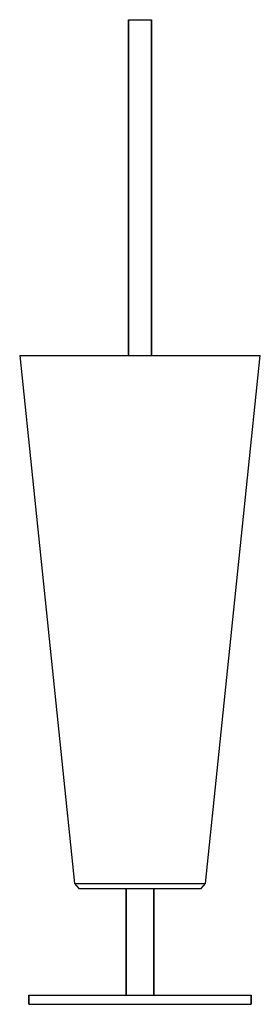
# Model space of a CAD drawing. Extents: x 0 to 104, y 0 to 425.
import ezdxf

# ---------------------------------------------------------------- set-up
doc = ezdxf.new("R2010")
doc.units = 0
doc.header["$MEASUREMENT"] = 0
doc.layers.get('0').update_dxf_attribs({"linetype": 'CONTINUOUS'})

msp = doc.modelspace()

# ---------------------------------------------------------------- linework, layer by layer
for p, q in [((47, 279.99956), (47, 425)), ((47, 425), (47, 279.99956)), ((47, 425), (47.18, 425)), ((47.18, 425), (47.66, 425)), ((47.66, 425), (48.46, 425)), ((48.46, 425), (49.52, 425)), ((49.52, 425), (50.72, 425)), ((50.72, 425), (52, 425)), ((52, 425), (53.28, 425)), ((53.28, 425), (54.48, 425)), ((54.48, 425), (55.54, 425)), ((55.54, 425), (56.34, 425)), ((56.34, 425), (56.82, 425)), ((56.82, 425), (57, 425)), ((57, 279.99956), (57, 425)), ((57, 425), (57, 279.99956)), ((0, 279.999), (23.6364, 52.091)), ((0, 279.999), (0.85091, 279.999)), ((0, 279.999), (23.6364, 52.091)), ((0.85091, 279.999), (3.21455, 279.999)), ((2.74182, 279.999), (5.01091, 280)), ((3.21455, 279.999), (6.99636, 280)), ((5.01091, 280), (6.99636, 280)), ((6.99636, 280), (12.1964, 280)), ((12.1964, 280), (18.6255, 280)), ((18.6255, 280), (26.0945, 280)), ((26.0945, 280), (34.2255, 280)), ((34.2255, 280), (43.0182, 280)), ((43.0182, 280), (52, 279.999)), ((47.60568, 279.99949), (52, 280)), ((52, 279.999), (60.9818, 280)), ((52, 280), (56.39432, 279.99949)), ((60.9818, 280), (69.7745, 280)), ((69.7745, 280), (77.9055, 280)), ((77.9055, 280), (85.3745, 280)), ((80.3636, 52.091), (104, 279.999)), ((80.3636, 52.091), (104, 279.999)), ((85.3745, 280), (91.8036, 280)), ((91.8036, 280), (97.0036, 280)), ((97.0036, 280), (100.785, 279.999)), ((97.0036, 280), (98.9891, 280)), ((98.9891, 280), (101.258, 279.999)), ((100.785, 279.999), (103.149, 279.999)), ((103.149, 279.999), (104, 279.999)), ((23.6364, 52.091), (24.1091, 52.091)), ((23.6364, 52.091), (25.5273, 50)), ((24.1091, 52.091), (25.4327, 52.091)), ((25.4327, 52.091), (27.4182, 52.091)), ((27.4182, 52.091), (30.2545, 52.091)), ((30.2545, 52.091), (33.7527, 52.091)), ((33.7527, 52.091), (37.8182, 52.091)), ((37.8182, 52.091), (42.2618, 52.091)), ((42.2618, 52.091), (47.0836, 52.091)), ((47.0836, 52.091), (52, 52.091)), ((52, 52.091), (56.9164, 52.091)), ((56.9164, 52.091), (61.7382, 52.091)), ((61.7382, 52.091), (66.1818, 52.091)), ((66.1818, 52.091), (70.2473, 52.091)), ((70.2473, 52.091), (73.7455, 52.091)), ((73.7455, 52.091), (76.5818, 52.091)), ((76.5818, 52.091), (78.5673, 52.091)), ((78.4727, 50), (80.3636, 52.091)), ((78.5673, 52.091), (79.8909, 52.091)), ((79.8909, 52.091), (80.3636, 52.091)), ((25.5273, 50), (26, 50.0001)), ((25.5273, 50), (26, 50)), ((26, 50.0001), (27.1345, 50.0001)), ((26, 50), (27.1345, 50)), ((27.1345, 50), (29.12, 50.0001)), ((27.1345, 50.0001), (29.12, 50.0001)), ((29.12, 50.0001), (31.7673, 50.0001)), ((31.7673, 50.0001), (34.9818, 50.0001)), ((34.9818, 50.0001), (38.7636, 50.0001)), ((38.7636, 50.0001), (42.9236, 50.0001)), ((40.8436, 50.0001), (42.9236, 50)), ((42.9236, 50.0001), (47.4618, 50.0001)), ((42.9236, 50), (46, 50)), ((46, 4), (46, 50)), ((46, 50), (46, 4)), ((46, 50), (46.216, 50)), ((46.216, 50), (46.792, 50)), ((46.792, 50), (47.752, 50)), ((47.4618, 50), (52, 50.0001)), ((47.4618, 50.0001), (52, 50.0001)), ((47.752, 50), (49.024, 50)), ((49.024, 50), (50.464, 50)), ((50.464, 50), (52, 50)), ((52, 50.0001), (56.5382, 50)), ((52, 50.0001), (56.5382, 50.0001)), ((52, 50), (53.536, 50)), ((53.536, 50), (54.976, 50)), ((54.976, 50), (56.248, 50)), ((56.248, 50), (57.208, 50)), ((56.5382, 50.0001), (61.0764, 50.0001)), ((57.208, 50), (57.784, 50)), ((57.784, 50), (58, 50)), ((58, 4), (58, 50)), ((58, 50), (61.0764, 50)), ((58, 50), (58, 4)), ((61.0764, 50), (63.1564, 50.0001)), ((61.0764, 50.0001), (65.2364, 50.0001)), ((65.2364, 50.0001), (69.0182, 50.0001)), ((69.0182, 50.0001), (72.2327, 50.0001)), ((72.2327, 50.0001), (74.88, 50.0001)), ((74.88, 50.0001), (76.8655, 50)), ((74.88, 50.0001), (76.8655, 50.0001)), ((76.8655, 50.0001), (78, 50.0001)), ((76.8655, 50), (78, 50)), ((78, 50.0001), (78.4727, 50)), ((78, 50), (78.4727, 50)), ((4, 4), (4, 0)), ((4, 4), (5.728, 4)), ((4, 0), (4, 4)), ((4, 0), (5.728, 0)), ((4, 0), (5.728, 0)), ((5.728, 4), (10.336, 4)), ((5.728, 0), (10.336, 0)), ((5.728, 0), (10.336, 0)), ((10.336, 4), (18.016, 4)), ((10.336, 0), (18.016, 0)), ((10.336, 0), (18.016, 0)), ((18.016, 4), (28.192, 4)), ((18.016, 0), (28.192, 0)), ((18.016, 0), (28.192, 0)), ((28.192, 4), (39.712, 4)), ((28.192, 0), (39.712, 0)), ((28.192, 0), (39.712, 0)), ((39.712, 4), (52, 4)), ((39.712, 0), (52, 0)), ((39.712, 0), (52, 0)), ((52, 4), (64.288, 4)), ((52, 0), (64.288, 0)), ((52, 0), (64.288, 0)), ((64.288, 4), (75.808, 4)), ((64.288, 0), (75.808, 0)), ((64.288, 0), (75.808, 0)), ((75.808, 4), (85.984, 4)), ((75.808, 0), (85.984, 0)), ((75.808, 0), (85.984, 0)), ((85.984, 4), (93.664, 4)), ((85.984, 0), (93.664, 0)), ((85.984, 0), (93.664, 0)), ((93.664, 4), (98.272, 4)), ((93.664, 0), (98.272, 0)), ((93.664, 0), (98.272, 0)), ((98.272, 4), (100, 4)), ((98.272, 0), (100, 0)), ((98.272, 0), (100, 0)), ((100, 0), (100, 4)), ((100, 4), (100, 0))]:
    msp.add_line(p, q)

doc.saveas('drawing.dxf')
